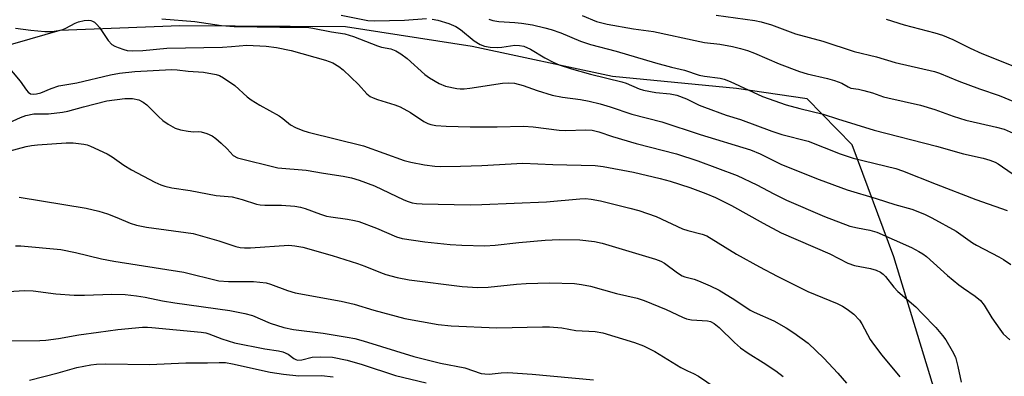
# Model space of a CAD drawing. Units: inches. Extents: x 1231766 to 1237766, y 517456 to 521456.
# Drawn here: x 1234092 to 1234340, y 519321 to 519411 of the extents above; entities that cross this region are included whole.
import ezdxf

# ---------------------------------------------------------------- set-up
doc = ezdxf.new("R2010")
doc.units = ezdxf.units.IN
doc.header["$MEASUREMENT"] = 0
doc.layers.add('NTRL-Trees', color=3, linetype='Continuous')
doc.layers.add('Undefined', color=1, linetype='Continuous')

msp = doc.modelspace()

# ---------------------------------------------------------------- linework, layer by layer
at = {"layer": 'NTRL-Trees'}
msp.add_lwpolyline([(1234334.34, 519278.24), (1234312.25, 519350.72), (1234301.75, 519378.97), (1234290.37, 519390.59), (1234272.62, 519393.16), (1234241.38, 519396.25), (1234206, 519403.78), (1234174.12, 519408.72), (1234132.37, 519409), (1234102.12, 519407.81), (1234082.5, 519402.22), (1234075.63, 519397.47), (1234072.38, 519391), (1234075.75, 519363.78), (1234076.62, 519326.84), (1234071.5, 519302.97)], dxfattribs=at)
at = {"layer": 'Undefined'}
for points, elevation in [([(1234172.95, 519411.74), (1234179.67, 519410.33), (1234181.38, 519410.28), (1234188.91, 519410.45), (1234194.52, 519410.83)], 298), ([(1234233.73, 519411.61), (1234237.33, 519410.13), (1234240.04, 519409.44), (1234246.64, 519408.28), (1234251.65, 519407.59), (1234263.35, 519405.04), (1234264.51, 519404.84), (1234268.42, 519404.41), (1234271.59, 519403.8), (1234273.59, 519403.32), (1234275.36, 519402.81), (1234277.15, 519402.15), (1234283.37, 519399.46), (1234288.47, 519397.51), (1234290.41, 519396.91), (1234295.55, 519395.7), (1234297.25, 519395.23), (1234299.16, 519394.51), (1234300.69, 519393.6), (1234301.35, 519393.32), (1234303.32, 519393.03), (1234304.68, 519392.7), (1234306.86, 519392.08), (1234309.62, 519391.11), (1234310.72, 519390.81), (1234318.91, 519389.02), (1234322.55, 519387.88), (1234327.17, 519386.25), (1234330.4, 519385.24), (1234334.02, 519384.34), (1234338.05, 519383.49), (1234340.03, 519382.92), (1234343.07, 519381.58)], 294), ([(1234267.45, 519411.7), (1234277.23, 519410.32), (1234278.81, 519410.04), (1234281.39, 519409.29), (1234287.49, 519406.98), (1234294.35, 519405.13), (1234302.25, 519402.57), (1234307.89, 519401.16), (1234312.58, 519399.73), (1234322.44, 519397.53), (1234323.7, 519397.07), (1234328.61, 519395.02), (1234333.81, 519393.11), (1234338.73, 519391.43), (1234347.52, 519387.78)], 292), ([(1234090.9, 519408.43), (1234094.82, 519407.91), (1234098.34, 519407.55), (1234100.07, 519407.58), (1234101.75, 519407.83), (1234102.84, 519408.11), (1234103.63, 519408.45), (1234105.93, 519409.66), (1234106.8, 519410.01), (1234108.24, 519410.33), (1234109.39, 519410.42), (1234109.9, 519410.36), (1234110.37, 519410.2), (1234110.84, 519409.93), (1234111.46, 519409.37), (1234112.1, 519408.57), (1234114.29, 519405.33), (1234115.22, 519404.3), (1234115.97, 519403.86), (1234116.79, 519403.51), (1234118.2, 519403.03), (1234119.07, 519402.82), (1234120.48, 519402.74), (1234123.04, 519402.81), (1234129.08, 519403.35), (1234143.1, 519403.63), (1234145.36, 519403.76), (1234149.23, 519404.14), (1234154.1, 519403.85), (1234156.72, 519403.52), (1234160.41, 519402.76), (1234169, 519400.36), (1234170.91, 519399.64), (1234172.38, 519398.78), (1234173.52, 519397.87), (1234177.38, 519394.25), (1234179.47, 519391.89), (1234180.3, 519391.21), (1234181.07, 519390.82), (1234182.16, 519390.41), (1234186.52, 519389.07), (1234187.86, 519388.56), (1234190.48, 519387.17), (1234193.82, 519384.87), (1234194.86, 519384.34), (1234195.6, 519384.1), (1234196.87, 519383.86), (1234199.43, 519383.66), (1234205.48, 519383.51), (1234212.32, 519383.5), (1234218.96, 519383.69), (1234221.32, 519383.52), (1234227.87, 519382.65), (1234229.58, 519382.63), (1234234.51, 519382.77), (1234236.25, 519382.68), (1234237.87, 519382.31), (1234241.36, 519381.11), (1234247.31, 519379.37), (1234257.5, 519376.69), (1234262.88, 519374.93), (1234272.79, 519371.25), (1234277.72, 519368.89), (1234282.01, 519366.6), (1234285.16, 519365.03), (1234294.76, 519360.89), (1234301.17, 519358.51), (1234303.07, 519358.05), (1234306.19, 519357.49), (1234307.9, 519356.98), (1234316.66, 519353.07), (1234318.5, 519352.12), (1234319.51, 519351.52), (1234320.44, 519350.81), (1234325.74, 519346.06), (1234328.58, 519343.67), (1234329.74, 519342.81), (1234332.68, 519340.85), (1234334.06, 519339.74), (1234335, 519338.59), (1234336.93, 519335.38), (1234338.9, 519332.46), (1234339.79, 519331.3), (1234341.49, 519329.79)], 302), ([(1234127.83, 519410.79), (1234136.16, 519410.08), (1234142.88, 519409.08), (1234146.07, 519408.88), (1234157.57, 519408.63), (1234164.34, 519408.64), (1234165.81, 519408.46), (1234170.58, 519407.52), (1234173.92, 519406.96), (1234176.09, 519406.35), (1234182.12, 519403.93), (1234183.16, 519403.64), (1234185.49, 519403.21), (1234186.79, 519402.68), (1234188.01, 519401.96), (1234189.58, 519400.79), (1234194.1, 519396.77), (1234195.24, 519395.85), (1234197.69, 519394.45), (1234199.27, 519393.82), (1234202.12, 519393.24), (1234202.99, 519393.14), (1234204, 519393.13), (1234205.43, 519393.28), (1234213.6, 519394.53), (1234215.26, 519394.63), (1234216.65, 519394.53), (1234218.85, 519393.98), (1234222.36, 519392.67), (1234226.15, 519391.51), (1234228.76, 519391.01), (1234233.27, 519390.46), (1234235.48, 519389.99), (1234238.23, 519389.3), (1234240.75, 519388.55), (1234246.23, 519386.71), (1234253.74, 519384.82), (1234263.45, 519381.62), (1234276.1, 519377.69), (1234278.54, 519376.68), (1234283.75, 519374.14), (1234285.58, 519373.33), (1234293.44, 519370.25), (1234300.44, 519367.64), (1234307.8, 519365.44), (1234312.49, 519363.94), (1234316.75, 519362.73), (1234319.94, 519361.53), (1234321.76, 519360.61), (1234327.91, 519357.22), (1234332.04, 519354.31), (1234333.01, 519353.7), (1234338.66, 519350.78), (1234339.87, 519350.08), (1234341.69, 519348.8)], 300), ([(1234195.9, 519410.71), (1234197.3, 519410.43), (1234200.13, 519409.6), (1234201.9, 519408.81), (1234203.02, 519408.05), (1234206.49, 519405.19), (1234208.02, 519404.31), (1234209.1, 519403.87), (1234210.54, 519403.62), (1234212.3, 519403.52), (1234213.49, 519403.62), (1234216.75, 519404.1), (1234217.89, 519404.08), (1234218.97, 519403.87), (1234220.72, 519403.14), (1234224.27, 519400.97), (1234226.6, 519399.74), (1234227.94, 519399.17), (1234231, 519398.12), (1234235.79, 519396.78), (1234243.7, 519394.89), (1234244.8, 519394.52), (1234248.03, 519393.14), (1234249.14, 519392.81), (1234252.3, 519392.22), (1234255.86, 519391.87), (1234257.56, 519391.54), (1234260.02, 519390.56), (1234263.18, 519389.02), (1234264.52, 519388.47), (1234270, 519386.49), (1234273.57, 519385.36), (1234281.52, 519382.42), (1234284.04, 519381.62), (1234290.66, 519379.88), (1234298.7, 519376.74), (1234302.02, 519375.65), (1234312.7, 519372.99), (1234314.43, 519372.47), (1234322.86, 519369.09), (1234332.91, 519365.19), (1234340.77, 519362.41)], 298), ([(1234210.18, 519410.69), (1234211.19, 519410.34), (1234212.75, 519410.11), (1234216.73, 519409.89), (1234218.43, 519409.72), (1234221.23, 519409.25), (1234224.28, 519408.53), (1234225.91, 519408.06), (1234228.33, 519407.24), (1234233.32, 519405.12), (1234235.78, 519404.29), (1234242.31, 519402.62), (1234252.19, 519399.64), (1234256.17, 519398.6), (1234259.52, 519397.82), (1234263.16, 519396.55), (1234264.54, 519396.28), (1234268.47, 519395.79), (1234269.45, 519395.55), (1234271, 519394.93), (1234279.12, 519391.22), (1234285.06, 519389.07), (1234288.54, 519388.15), (1234294.42, 519386.76), (1234298.01, 519385.55), (1234307.29, 519382.66), (1234322.99, 519378.69), (1234329.81, 519376.76), (1234334.74, 519375.63), (1234336.41, 519375.12), (1234337.77, 519374.58), (1234338.54, 519374.19), (1234342.03, 519371.75)], 296), ([(1234310.32, 519410.72), (1234314.8, 519409.24), (1234322.59, 519407.23), (1234324.49, 519406.64), (1234327.12, 519405.57), (1234331.48, 519403.39), (1234334.36, 519402.06), (1234351.83, 519395.02)], 290), ([(1234088.59, 519399.29), (1234092.15, 519395.03), (1234093.69, 519392.77), (1234094.11, 519392.28), (1234094.68, 519391.88), (1234095.39, 519391.74), (1234096.2, 519391.82), (1234097.29, 519392.09), (1234099.89, 519393.23), (1234101.87, 519393.89), (1234106.43, 519394.67), (1234114.87, 519396.66), (1234117.15, 519397.07), (1234120.99, 519397.45), (1234130.2, 519397.97), (1234131.63, 519397.91), (1234134.41, 519397.59), (1234138.3, 519397.29), (1234141.52, 519396.71), (1234142.35, 519396.44), (1234143.37, 519395.92), (1234146.23, 519393.97), (1234149.31, 519391.14), (1234150.28, 519390.37), (1234152.46, 519389.02), (1234157.35, 519386.28), (1234158.25, 519385.63), (1234160.18, 519384.01), (1234161.44, 519383.35), (1234163.32, 519382.64), (1234164.67, 519382.22), (1234178.64, 519378.71), (1234188.89, 519375.08), (1234190.58, 519374.58), (1234194.02, 519373.93), (1234196.62, 519373.62), (1234198.05, 519373.54), (1234203.03, 519373.58), (1234208.4, 519373.75), (1234218.76, 519374.4), (1234226.34, 519374.07), (1234236.98, 519373.77), (1234239.02, 519373.5), (1234246.61, 519372.09), (1234253.35, 519370.48), (1234255.87, 519369.8), (1234260.86, 519368.22), (1234264.82, 519366.73), (1234267.32, 519365.7), (1234271.31, 519363.73), (1234279.28, 519359.27), (1234283.87, 519356.8), (1234296.07, 519351.46), (1234300.6, 519349.13), (1234302.34, 519348.56), (1234306.38, 519347.83), (1234307.78, 519347.37), (1234308.84, 519346.88), (1234309.52, 519346.38), (1234310.1, 519345.78), (1234312.25, 519343.06), (1234313.23, 519341.97), (1234317.74, 519338.1), (1234319.37, 519336.48), (1234322.78, 519332.88), (1234324.45, 519330.94), (1234325.31, 519329.81), (1234326.96, 519327.01), (1234327.72, 519325.41), (1234328.36, 519323.12), (1234329.21, 519319.16)], 304), ([(1234087.59, 519383.77), (1234092.2, 519385.89), (1234093.58, 519386.43), (1234095.54, 519386.78), (1234099.28, 519386.84), (1234102.76, 519387.2), (1234104.16, 519387.5), (1234108.05, 519388.6), (1234113.92, 519390.07), (1234118.49, 519390.66), (1234119.35, 519390.7), (1234120.44, 519390.64), (1234122.02, 519390.34), (1234123.11, 519389.78), (1234123.99, 519389.06), (1234126.94, 519386.12), (1234128.04, 519385.13), (1234129.44, 519384.19), (1234131.16, 519383.23), (1234132.47, 519382.78), (1234134.41, 519382.42), (1234135.8, 519382.28), (1234137.09, 519382.34), (1234137.74, 519382.28), (1234139.14, 519381.84), (1234140.48, 519381.23), (1234141.44, 519380.56), (1234142.77, 519379.38), (1234144.26, 519377.96), (1234145.81, 519376.32), (1234146.9, 519375.7), (1234156.99, 519373.22), (1234164.19, 519372.6), (1234168.56, 519371.85), (1234173.49, 519371.13), (1234175.63, 519370.7), (1234177.55, 519370.09), (1234181.36, 519368.67), (1234188.78, 519365.08), (1234189.84, 519364.66), (1234190.91, 519364.36), (1234191.98, 519364.2), (1234193.36, 519364.12), (1234205.45, 519363.88), (1234208.42, 519363.9), (1234224.75, 519364.6), (1234233.08, 519365.37), (1234234.53, 519365.42), (1234235.99, 519365.29), (1234238.34, 519364.83), (1234245.74, 519363.03), (1234247.98, 519362.4), (1234252.34, 519360.94), (1234258.95, 519357.77), (1234260.29, 519357.36), (1234263.92, 519356.46), (1234265.12, 519356.03), (1234272.6, 519351.38), (1234278.42, 519348.18), (1234282.83, 519345.89), (1234290.58, 519342.03), (1234297.96, 519338.94), (1234299.25, 519338.28), (1234300.48, 519337.52), (1234302.11, 519336.25), (1234303.57, 519334.78), (1234304.14, 519333.88), (1234306.29, 519329.9), (1234307.07, 519328.69), (1234309.21, 519325.97), (1234313.74, 519320.5)], 306), ([(1234089.26, 519377.43), (1234093.59, 519378.6), (1234094.93, 519378.85), (1234096.52, 519379.02), (1234103.72, 519379.49), (1234105.49, 519379.48), (1234108.16, 519379.19), (1234109.01, 519378.98), (1234109.82, 519378.67), (1234114.05, 519376.69), (1234115.31, 519375.93), (1234118.22, 519373.87), (1234120.18, 519372.69), (1234126.08, 519369.56), (1234127.55, 519368.89), (1234128.6, 519368.53), (1234130.3, 519368.15), (1234134.92, 519367.51), (1234141.5, 519366.24), (1234145.49, 519365.84), (1234148.07, 519365.18), (1234151.66, 519364.04), (1234152.62, 519363.83), (1234153.75, 519363.75), (1234157.92, 519363.77), (1234161.35, 519363.52), (1234162.76, 519363.31), (1234163.88, 519362.97), (1234167.75, 519361.49), (1234169.3, 519361), (1234170.36, 519360.79), (1234174.62, 519360.24), (1234176.31, 519359.92), (1234177.43, 519359.62), (1234181.85, 519358), (1234186.93, 519355.79), (1234188.32, 519355.39), (1234194.1, 519354.52), (1234200.44, 519353.86), (1234203.36, 519353.65), (1234209.17, 519353.53), (1234211.81, 519353.66), (1234217.72, 519354.39), (1234224.39, 519354.98), (1234227.94, 519355.13), (1234233.12, 519355.02), (1234236.82, 519354.61), (1234238.75, 519354.21), (1234252.17, 519350.18), (1234253.51, 519349.67), (1234254.48, 519349.15), (1234257.74, 519346.68), (1234258.9, 519345.95), (1234259.56, 519345.7), (1234261.94, 519345.08), (1234263.01, 519344.71), (1234265.92, 519343.46), (1234268.22, 519342.31), (1234272.19, 519339.92), (1234276.03, 519337.3), (1234277.02, 519336.79), (1234281.97, 519334.58), (1234285.09, 519332.8), (1234287.01, 519331.58), (1234290.6, 519328.97), (1234294.56, 519325.14), (1234298.09, 519321.41), (1234300.34, 519318.86)], 308), ([(1234091.87, 519365.81), (1234108.77, 519363.05), (1234111.92, 519362.24), (1234114.09, 519361.55), (1234116.47, 519360.68), (1234119.83, 519359.25), (1234121.45, 519358.69), (1234123.93, 519358.25), (1234135.67, 519356.66), (1234142.18, 519354.77), (1234146.41, 519353.39), (1234147.54, 519353.13), (1234148.67, 519353.02), (1234150.11, 519353.05), (1234159.83, 519353.65), (1234161.29, 519353.54), (1234163.33, 519353.2), (1234170.69, 519351.1), (1234177.06, 519349.04), (1234178.98, 519348.38), (1234182.89, 519346.79), (1234184.28, 519346.31), (1234187.07, 519345.54), (1234190.08, 519344.98), (1234203.44, 519343.28), (1234207.44, 519343.03), (1234210.02, 519343.12), (1234217.16, 519343.87), (1234219.63, 519344.03), (1234225.44, 519344.19), (1234231.8, 519344.03), (1234233.52, 519343.79), (1234235.78, 519343.33), (1234242.37, 519341.51), (1234247.53, 519340.31), (1234249.36, 519339.69), (1234254.89, 519337.42), (1234258.94, 519335.54), (1234260.03, 519335.1), (1234261.29, 519334.85), (1234265.25, 519334.61), (1234266.02, 519334.42), (1234266.94, 519333.96), (1234268.2, 519332.93), (1234272.05, 519329.16), (1234273.61, 519327.82), (1234275.54, 519326.44), (1234279.28, 519324.13), (1234282.47, 519322.02), (1234284.38, 519320.59)], 310), ([(1234090.91, 519353.54), (1234092.3, 519353.48), (1234102.34, 519352.55), (1234106.05, 519351.8), (1234112.61, 519350.24), (1234115.71, 519349.64), (1234133.31, 519346.87), (1234142.19, 519344.71), (1234144.56, 519344.51), (1234150.94, 519344.52), (1234154.13, 519344.17), (1234155.22, 519343.87), (1234159.46, 519342.27), (1234161.41, 519341.67), (1234173.02, 519339.58), (1234176.27, 519338.78), (1234181.25, 519337.33), (1234189.06, 519335.21), (1234197.43, 519333.65), (1234200.72, 519333.32), (1234212.22, 519332.85), (1234223.74, 519333.11), (1234225.47, 519333.07), (1234228.58, 519332.81), (1234232.07, 519332.18), (1234236.97, 519331.92), (1234238.95, 519331.54), (1234246.92, 519329.15), (1234249.13, 519328.28), (1234252.05, 519326.85), (1234258.52, 519322.84), (1234260.21, 519321.98), (1234261.79, 519321.32), (1234262.98, 519320.64), (1234269.6, 519316.18)], 312), ([(1234089.25, 519341.99), (1234093.13, 519342.26), (1234095.4, 519342.19), (1234101.13, 519341.4), (1234105.69, 519341.05), (1234108.34, 519341.06), (1234115.25, 519341.32), (1234118.6, 519341.2), (1234121.39, 519340.9), (1234123.58, 519340.56), (1234127.97, 519339.66), (1234131.11, 519339.12), (1234144.94, 519337.2), (1234148.74, 519336.49), (1234150.64, 519335.94), (1234155.09, 519334.03), (1234158.54, 519332.9), (1234160.97, 519332.42), (1234168.47, 519331.48), (1234174.49, 519330.52), (1234176.41, 519330.14), (1234178.55, 519329.56), (1234191.28, 519325.6), (1234197.98, 519323.93), (1234204.12, 519322.72), (1234208.28, 519321.31), (1234209.14, 519321.19), (1234210.3, 519321.15), (1234213.28, 519321.46), (1234214.94, 519321.53), (1234221.13, 519321.11), (1234236.6, 519319.71)], 314), ([(1234089.54, 519329.55), (1234097.08, 519329.64), (1234098.56, 519329.73), (1234101.81, 519330.18), (1234106.87, 519331.07), (1234111.86, 519331.78), (1234116.76, 519332.4), (1234122.97, 519332.96), (1234124.16, 519333), (1234125.29, 519332.94), (1234137.72, 519331.74), (1234138.88, 519331.56), (1234139.67, 519331.34), (1234142.89, 519330.04), (1234146.11, 519329.01), (1234153.76, 519327.56), (1234157.23, 519327.04), (1234158.33, 519326.77), (1234159.64, 519326.23), (1234161.1, 519325.09), (1234161.55, 519324.84), (1234162.02, 519324.71), (1234163.11, 519324.79), (1234165.7, 519325.44), (1234167.67, 519325.53), (1234170.8, 519325.4), (1234174.53, 519324.66), (1234178.26, 519323.62), (1234186.71, 519320.79), (1234194.4, 519318.93)], 316), ([(1234094.45, 519319.66), (1234101.65, 519321.5), (1234106.35, 519322.86), (1234109.92, 519323.53), (1234111.34, 519323.68), (1234113.66, 519323.79), (1234124.69, 519323.62), (1234133.84, 519324.02), (1234139.28, 519324), (1234142.23, 519324.1), (1234143.84, 519324.06), (1234145.62, 519323.79), (1234155.09, 519321.69), (1234158.48, 519321.14), (1234162.28, 519320.71), (1234168.07, 519320.77), (1234170.96, 519320.47)], 318)]:
    msp.add_lwpolyline(points, dxfattribs=dict(at, elevation=elevation))

doc.saveas('drawing.dxf')
